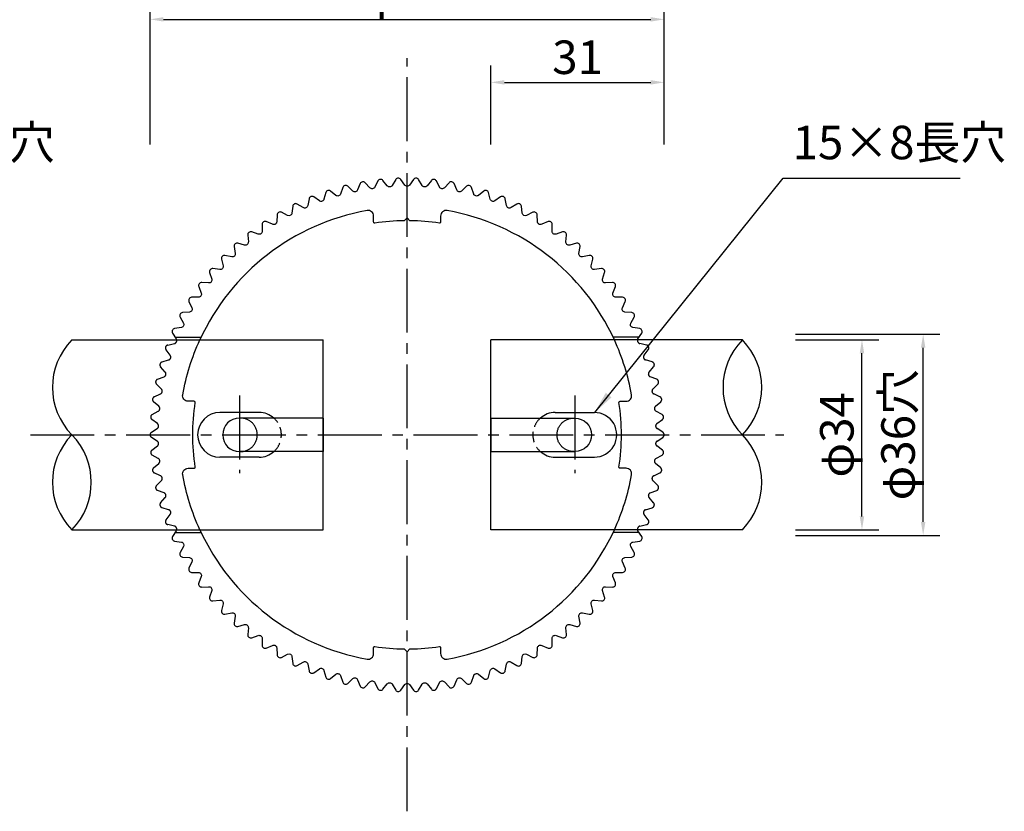
# Model space of a CAD drawing. Extents: x 0 to 8400, y 0 to 5940.
# Drawn here: x 3379 to 5141, y 1545 to 2962 of the extents above; entities that cross this region are included whole.
import ezdxf

# ---------------------------------------------------------------- set-up
doc = ezdxf.new("R2010")
doc.units = 0
doc.header["$LTSCALE"] = 6
doc.linetypes.add('CENTER2', pattern=[28.575000000000003, 19.05, -3.175, 3.175, -3.175])
doc.linetypes.add('HIDDEN2', pattern=[4.762499999999999, 3.175, -1.5875])
doc.layers.get('0').update_dxf_attribs({"linetype": 'CONTINUOUS'})
doc.layers.get('DEFPOINTS').update_dxf_attribs({"linetype": 'CONTINUOUS'})
for name, color, linetype in [('P001', 131, 'CONTINUOUS'), ('P008', 241, 'CONTINUOUS'), ('P009', 51, 'CONTINUOUS'), ('P901', 135, 'CONTINUOUS'), ('P908', 245, 'CONTINUOUS'), ('P909', 55, 'CONTINUOUS'), ('P_1CENTER', 2, 'CONTINUOUS'), ('P_2DIM', 6, 'CONTINUOUS')]:
    doc.layers.add(name, color=color, linetype=linetype)
doc.styles.add('BIGFONT', font='simplex.shx', dxfattribs={"bigfont": 'bigfont.shx'})
doc.dimstyles.new('DIMBIGFONT$0', dxfattribs={"dimtxt": 3, "dimasz": 1.2, "dimexe": 1.5, "dimexo": 3, "dimgap": 0.75, "dimtad": 1, "dimdec": 1, "dimdsep": 46, "dimtxsty": 'BIGFONT', "dimblk1": 'DOT', "dimblk2": 'DOT', "dimsah": 1, "dimcen": 0, "dimclrt": 230, "dimadec": 0, "dimazin": 0, "dimtfac": 0.6, "dimtdec": 1, "dimtofl": 0, "dimtmove": 2, "dimatfit": 3, "dimldrblk": 'DOT', "dimfxl": 1, "dimtvp": 1, "dimtolj": 1, "dimarcsym": 0})
doc.dimstyles.new('DIMBIGFONT$7', dxfattribs={"dimtxt": 3, "dimasz": 2, "dimexe": 1.5, "dimexo": 3, "dimgap": 0.75, "dimtad": 1, "dimdec": 1, "dimdsep": 46, "dimtxsty": 'BIGFONT', "dimsah": 1, "dimcen": 0, "dimclrt": 230, "dimadec": 0, "dimazin": 0, "dimtfac": 0.6, "dimtdec": 1, "dimtofl": 0, "dimtmove": 0, "dimatfit": 3, "dimfxl": 1, "dimtvp": 1, "dimtolj": 1, "dimarcsym": 0})

# ---------------------------------------------------------------- blocks, each defined once
blk = doc.blocks.new('*D29')
at = {"layer": 'DEFPOINTS', "color": 0}
for p in [(4532.005923205761, 2849.871932956406), (4222.005923205797, 2678.46274755168), (4532.005923205761, 2678.46274755168)]:
    blk.add_point(p, dxfattribs=at)
at = {"layer": 'P_2DIM', "color": 0, "lineweight": -2}
for p, q in [((4222.005923205797, 2738.46274755168), (4222.005923205797, 2879.871932956406)), ((4532.005923205761, 2738.46274755168), (4532.005923205761, 2879.871932956406)), ((4246.005923205797, 2849.871932956406), (4508.005923205761, 2849.871932956406))]:
    blk.add_line(p, q, dxfattribs=at)
at = {"layer": 'P_2DIM', "color": 0}
for points in [[(4246.005923205797, 2853.871932956406), (4246.005923205797, 2845.871932956406), (4222.005923205797, 2849.871932956406)], [(4508.005923205761, 2853.871932956406), (4508.005923205761, 2845.871932956406), (4532.005923205761, 2849.871932956406)]]:
    blk.add_solid(points, dxfattribs=at)
at = {"layer": 'P_2DIM', "color": 230, "insert": (4377.005923205779, 2894.871932956406), "char_height": 60, "attachment_point": 5, "style": 'BIGFONT'}
blk.add_mtext('\\A1;31', dxfattribs=at)
blk = doc.blocks.new('_DOT')
at = {"color": 0, "linetype": 'ByBlock'}
blk.add_line((-0.5, 0), (-1, 0), dxfattribs=at)
at = {"color": 0, "linetype": 'ByBlock', "const_width": 0.5}
blk.add_lwpolyline([(-0.25, 0, 1), (0.25, 0, 1)], format="xyb", close=True, dxfattribs=at)
blk = doc.blocks.new('*D28')
at = {"layer": 'DEFPOINTS', "color": 0}
for p in [(4532.005923205761, 2962.691750191939), (3612.005923205761, 2678.46274755168), (4532.005923205761, 2678.46274755168)]:
    blk.add_point(p, dxfattribs=at)
at = {"layer": 'P_2DIM', "color": 0, "lineweight": -2}
for p, q in [((3612.005923205761, 2738.46274755168), (3612.005923205761, 2992.691750191939)), ((4532.005923205761, 2738.46274755168), (4532.005923205761, 2992.691750191939)), ((3636.005923205761, 2962.691750191939), (4508.005923205761, 2962.691750191939))]:
    blk.add_line(p, q, dxfattribs=at)
at = {"layer": 'P_2DIM', "color": 0}
for points in [[(3636.005923205761, 2966.691750191939), (3636.005923205761, 2958.691750191939), (3612.005923205761, 2962.691750191939)], [(4508.005923205761, 2966.691750191939), (4508.005923205761, 2958.691750191939), (4532.005923205761, 2962.691750191939)]]:
    blk.add_solid(points, dxfattribs=at)
at = {"layer": 'P_2DIM', "color": 230, "insert": (4072.005923205761, 3007.691750191939), "char_height": 60, "attachment_point": 5, "style": 'BIGFONT'}
blk.add_mtext('\\A1;φ92', dxfattribs=at)
blk = doc.blocks.new('A$C6365350E')
at = {"layer": 'P008'}
for p, q in [((17.99999559844537, 5.999997743626864), (2.999995598444912, 5.999997743627318)), ((17.99999559844537, 5.999997743626864), (17.99999559844537, -2.2563731363e-06)), ((17.99999559844537, -2.2563731363e-06), (2.999995598444912, -2.2563726816e-06))]:
    blk.add_line(p, q, dxfattribs=at)
blk.add_arc((2.999995598444912, 2.999997743626864), 3, 90, 270, dxfattribs=at)
at = {"layer": 'P908', "linetype": 'HIDDEN2'}
blk.add_arc((3.17925722960581, 2.999997743626864), 3, 270, 90, dxfattribs=at)
blk = doc.blocks.new('*D32')
at = {"layer": 'DEFPOINTS', "color": 0}
for p in [(4706.748701266719, 2398.742967122863), (4995.48694756053, 2398.742967122863), (4706.748701266719, 2038.742967122863)]:
    blk.add_point(p, dxfattribs=at)
at = {"layer": 'P_2DIM', "color": 0, "lineweight": -2}
for p, q in [((4766.748701266719, 2398.742967122863), (5025.48694756053, 2398.742967122863)), ((4995.48694756053, 2062.742967122863), (4995.48694756053, 2374.742967122863)), ((4766.748701266719, 2038.742967122863), (5025.48694756053, 2038.742967122863))]:
    blk.add_line(p, q, dxfattribs=at)
at = {"layer": 'P_2DIM', "color": 0}
for points in [[(4991.48694756053, 2374.742967122863), (4999.48694756053, 2374.742967122863), (4995.48694756053, 2398.742967122863)], [(4991.48694756053, 2062.742967122863), (4999.48694756053, 2062.742967122863), (4995.48694756053, 2038.742967122863)]]:
    blk.add_solid(points, dxfattribs=at)
at = {"layer": 'P_2DIM', "color": 230, "insert": (4950.48694756053, 2218.742967122863), "char_height": 60, "attachment_point": 5, "rotation": 90, "style": 'BIGFONT'}
blk.add_mtext('\\A1;φ36穴', dxfattribs=at)
blk = doc.blocks.new('*D33')
at = {"layer": 'DEFPOINTS', "color": 0}
for p in [(4706.748701266719, 2388.742967122927), (4885.951822722818, 2388.742967122927), (4706.748701266719, 2048.742967122863)]:
    blk.add_point(p, dxfattribs=at)
at = {"layer": 'P_2DIM', "color": 0, "lineweight": -2}
for p, q in [((4766.748701266719, 2388.742967122927), (4915.951822722818, 2388.742967122927)), ((4885.951822722818, 2072.742967122863), (4885.951822722818, 2364.742967122927)), ((4766.748701266719, 2048.742967122863), (4915.951822722818, 2048.742967122863))]:
    blk.add_line(p, q, dxfattribs=at)
at = {"layer": 'P_2DIM', "color": 0}
for points in [[(4881.951822722818, 2364.742967122927), (4889.951822722818, 2364.742967122927), (4885.951822722818, 2388.742967122927)], [(4881.951822722818, 2072.742967122863), (4889.951822722818, 2072.742967122863), (4885.951822722818, 2048.742967122863)]]:
    blk.add_solid(points, dxfattribs=at)
at = {"layer": 'P_2DIM', "color": 230, "insert": (4840.951822722818, 2218.742967122895), "char_height": 60, "attachment_point": 5, "rotation": 90, "style": 'BIGFONT'}
blk.add_mtext('\\A1;φ34', dxfattribs=at)

msp = doc.modelspace()

# ---------------------------------------------------------------- linework, layer by layer
at = {"layer": 'P001'}
for p, q in [((3656.736102528466, 2393.742967122863), (3703.44249582864, 2393.742967122863)), ((4487.275743883074, 2393.74296712289), (4440.5693505829, 2393.742967122886)), ((3656.73610252843, 2043.742967122863), (3703.44249582864, 2043.742967122863)), ((4487.275743883129, 2043.74296712289), (4440.569350582919, 2043.742967122886))]:
    msp.add_line(p, q, dxfattribs=at)
at = {"layer": 'P001', "linetype": 'ByBlock'}
for points in [[(4484.371229011587, 2388.742967122892, -0.0835413824846664), (4485.08073585599, 2390.372762990674), (4491.831762539245, 2400.738254935833, 0.5438161945380806), (4488.17309804359, 2408.955749936514), (4475.95271776287, 2410.874627300701, -0.521411708748513), (4472.102217024301, 2418.769323757016), (4478.113738379143, 2429.580493700351, 0.5438161945380526), (4473.890762732037, 2437.522755762412), (4461.56629656499, 2438.584508201539, -0.5214117087485519), (4457.174469266603, 2446.191376220423), (4462.41719776531, 2457.395553228717, 0.5438161945380598), (4457.650484879639, 2465.02388844966), (4445.281976386606, 2465.223343212648, -0.5214117087485183), (4440.370219069555, 2472.505322897751), (4444.818612665804, 2484.047921346802, 0.5438161945380725), (4439.531385487608, 2491.325165244317), (4427.179092798724, 2490.661350607598, -0.5214117087485189), (4421.771335050893, 2497.582964885815), (4425.403721618284, 2509.407750396286, 0.5438161945380483), (4419.621738986891, 2516.298448969584), (4407.345841230439, 2514.774598971318, -0.521411708748522), (4401.468429104068, 2521.302126433703), (4404.267112020309, 2533.351489839198, 0.5438161945380777), (4398.018543173901, 2539.822072297476), (4385.878847289794, 2537.445610981677, -0.5214117087485298), (4379.560414945903, 2543.547250170533), (4381.511759309207, 2555.762488183765, 0.5438161945380486), (4374.827046647079, 2561.781430499696), (4362.882696013396, 2558.563935747016, -0.5214117087485194), (4356.154026219236, 2564.209960089584), (4357.248525276016, 2576.531561298808, 0.5438161945380624), (4350.160236046351, 2582.069539790474), (4338.469422338727, 2578.026686911954, -0.5214117087485259), (4331.363296497228, 2583.189589545155), (4331.595617958046, 2595.557524347833, 0.5438161945380526), (4324.138285593443, 2600.587558540657), (4312.757965281104, 2595.739043909099, -0.5214117087485448), (4305.309003722992, 2600.3936716903), (4304.678015741076, 2612.747684751276, 0.543816194538072), (4296.887971615208, 2617.245268824346), (4285.87358847478, 2611.61471391567, -0.5214117087485312), (4278.118081792047, 2615.738389966219), (4276.626858477444, 2628.018293775686, 0.5438161945380648), (4268.542054902202, 2631.961515951453), (4257.94726990116, 2625.576352263207, -0.5214117087485256), (4249.923002142772, 2629.148986447882), (4247.578808585553, 2641.29495454884, 0.5438161945380849), (4239.238633911293, 2644.664603845277), (4229.115063777244, 2637.55593925308, -0.521411708748535), (4220.861128369106, 2640.560126057218), (4217.67538524462, 2652.512984514006, 0.5438161945380641), (4209.120471964059, 2655.292644338452), (4199.517437712952, 2647.495111541658, -0.5214117087485218), (4191.074046998714, 2649.916214869164), (4187.062274927295, 2661.61773055691, 0.5438161945380581), (4178.334301717921, 2663.79385868605), (4169.298588367463, 2655.345446480688, -0.5214117087485421), (4160.706877697921, 2657.171670959443), (4155.888621629791, 2668.564835269945, 0.5438161945380614), (4147.030110299784, 2670.126829826305), (4138.605738937062, 2661.068698027385, -0.5214117087485359), (4129.907566263013, 2662.291146475373), (4124.306300257413, 2673.320453057287, 0.5438161945380625), (4115.360408583561, 2674.260704160489), (4107.58842189909, 2664.636983075517, -0.5214117087485308), (4098.826163843441, 2665.2496998468), (4092.469176705279, 2675.861415027149, 0.5438161945380562), (4083.479488172474, 2676.175341868194), (4076.397750504191, 2666.032917299063, -0.245050529823709), (4072.005923205776, 2663.742967122899, -0.2450505298237088), (4067.614095907418, 2666.032917299063), (4060.532358239019, 2676.17534186823, 0.5438161945380562), (4051.542669706243, 2675.861415027149), (4045.18568256811, 2665.2496998468, -0.521411708748531), (4036.423424512461, 2664.636983075517), (4028.651437828019, 2674.260704160452, 0.5438161945380624), (4019.705546154109, 2673.32045305725), (4014.10428014848, 2662.291146475373, -0.521411708748536), (4005.406107474431, 2661.068698027385), (3996.981736111738, 2670.126829826341, 0.5438161945380614), (3988.12322478179, 2668.564835269945), (3983.304968713601, 2657.171670959443, -0.521411708748542), (3974.713258044118, 2655.345446480688), (3965.677544693601, 2663.79385868605, 0.5438161945380581), (3956.949571484256, 2661.61773055691), (3952.937799412779, 2649.916214869164, -0.5214117087485219), (3944.494408698542, 2647.495111541694), (3934.891374447521, 2655.292644338452, 0.5438161945380641), (3926.336461166902, 2652.512984514006), (3923.150718042445, 2640.560126057218, -0.5214117087485347), (3914.896782634307, 2637.55593925308), (3904.773212500229, 2644.664603845277, 0.543816194538085), (3896.433037825998, 2641.29495454884), (3894.088844268779, 2629.148986447845, -0.5214117087485256), (3886.064576510362, 2625.576352263207), (3875.469791509349, 2631.961515951453, 0.5438161945380648), (3867.384987934136, 2628.018293775686), (3865.893764619505, 2615.738389966219, -0.5214117087485313), (3858.138257936771, 2611.61471391567), (3847.123874796314, 2617.245268824346, 0.5438161945380718), (3839.333830670446, 2612.747684751276), (3838.702842688559, 2600.3936716903, -0.5214117087485447), (3831.253881130477, 2595.739043909099), (3819.87356081808, 2600.587558540657, 0.5438161945380524), (3812.416228453505, 2595.557524347797), (3812.648549914324, 2583.189589545192, -0.5214117087485259), (3805.542424072824, 2578.026686911918), (3793.8516103652, 2582.069539790474, 0.5438161945380625), (3786.763321135506, 2576.531561298808), (3787.857820192286, 2564.209960089621, -0.5214117087485194), (3781.129150398156, 2558.563935747016), (3769.184799764444, 2561.781430499733, 0.5438161945380484), (3762.500087102315, 2555.762488183765), (3764.451431465648, 2543.547250170533, -0.5214117087485298), (3758.132999121728, 2537.445610981677), (3745.993303237621, 2539.822072297476, 0.5438161945380775), (3739.744734391214, 2533.351489839198), (3742.543417307512, 2521.302126433703, -0.5214117087485225), (3736.666005181112, 2514.774598971318), (3724.390107424661, 2516.298448969584, 0.5438161945380484), (3718.608124793238, 2509.407750396323), (3722.240511360658, 2497.582964885815, -0.5214117087485188), (3716.832753612827, 2490.661350607598), (3704.480460923944, 2491.325165244317, 0.5438161945380726), (3699.193233745747, 2484.047921346802), (3703.641627341967, 2472.505322897715, -0.5214117087485183), (3698.729870024916, 2465.223343212648), (3686.361361531883, 2465.02388844966, 0.5438161945380601), (3681.594648646242, 2457.395553228681), (3686.837377144919, 2446.191376220423, -0.5214117087485519), (3682.445549846532, 2438.584508201576), (3670.121083679485, 2437.522755762412, 0.5438161945380529), (3665.898108032408, 2429.580493700388), (3671.909629387279, 2418.769323757052, -0.5214117087485128), (3668.059128648682, 2410.874627300665), (3655.838748367962, 2408.955749936514, 0.5438161945380804), (3652.180083872307, 2400.738254935833), (3658.931110555561, 2390.372762990674, -0.0835413824859779), (3659.640617399993, 2388.742967122863)], [(4442.902135103381, 2388.742967122885, 0.2458356692826945), (4143.764717175618, 2620.382949554888, 0.4669975504997174), (4132.005923205776, 2610.538832338471), (4132.005923205776, 2599.85482734247, -0.4591729801902404), (4129.705015293985, 2597.877593307577, 0.0344894482171834), (4077.038951186893, 2602.209939141804), (4072.005923205776, 2607.242967122885), (4066.972895224688, 2602.209939141804, 0.034489448217183), (4014.306831117567, 2597.87759330754, -0.4591729801902537), (4012.005923205805, 2599.85482734247), (4012.005923205776, 2610.538832338435, 0.4669975504997073), (4000.247129235933, 2620.382949554888, 0.2458356692827087), (3701.109711308171, 2388.742967122863)], [(3659.640617399964, 2048.742967122863, -0.0835413824822019), (3658.931110555561, 2047.113171255124), (3652.180083872307, 2036.747679309929, 0.5438161945380807), (3655.838748367962, 2028.530184309248), (3668.059128648682, 2026.611306945134, -0.521411708748513), (3671.909629387279, 2018.716610488783), (3665.898108032408, 2007.905440545411, 0.5438161945380526), (3670.121083679514, 1999.963178483386), (3682.445549846532, 1998.901426044259, -0.5214117087485519), (3686.837377144919, 1991.294558025375), (3681.594648646242, 1980.090381017081, 0.54381619453806), (3686.361361531883, 1972.462045796102), (3698.729870024916, 1972.262591033114, -0.5214117087485183), (3703.641627341996, 1964.980611348084), (3699.193233745718, 1953.438012898961, 0.5438161945380726), (3704.480460923944, 1946.160769001445), (3716.832753612827, 1946.8245836382, -0.5214117087485187), (3722.2405113606, 1939.902969359983), (3718.608124793238, 1928.078183849476, 0.5438161945380483), (3724.390107424661, 1921.187485276178), (3736.666005181112, 1922.711335274481, -0.5214117087485225), (3742.543417307512, 1916.183807812095), (3739.744734391214, 1904.134444406564, 0.5438161945380777), (3745.993303237679, 1897.663861948286), (3758.132999121728, 1900.040323264121, -0.5214117087485298), (3764.451431465648, 1893.93868407523), (3762.500087102344, 1881.723446061997, 0.5438161945380486), (3769.184799764444, 1875.704503746066), (3781.129150398156, 1878.921998498746, -0.5214117087485194), (3787.857820192286, 1873.275974156178), (3786.763321135506, 1860.954372946991, 0.5438161945380624), (3793.851610365171, 1855.416394455288), (3805.542424072824, 1859.459247333844, -0.5214117087485259), (3812.648549914324, 1854.296344700643), (3812.416228453505, 1841.928409897965, 0.5438161945380525), (3819.87356081808, 1836.898375705106), (3831.253881130477, 1841.7468903367, -0.5214117087485449), (3838.702842688559, 1837.092262555462), (3839.333830670446, 1824.738249494486, 0.5438161945380718), (3847.123874796343, 1820.240665421416), (3858.138257936742, 1825.871220330092, -0.5214117087485313), (3865.893764619505, 1821.747544279616), (3867.384987934107, 1809.467640470112, 0.5438161945380651), (3875.46979150932, 1805.524418294309), (3886.064576510362, 1811.909581982555, -0.5214117087485256), (3894.088844268779, 1808.336947797953), (3896.433037825998, 1796.190979696958, 0.5438161945380852), (3904.773212500229, 1792.821330400521), (3914.896782634307, 1799.929994992682, -0.5214117087485348), (3923.150718042445, 1796.925808188581), (3926.336461166902, 1784.972949731756, 0.5438161945380638), (3934.891374447463, 1782.19328990731), (3944.494408698542, 1789.990822704104, -0.5214117087485218), (3952.937799412779, 1787.569719376635), (3956.949571484256, 1775.868203688889, 0.5438161945380581), (3965.677544693601, 1773.692075559712), (3974.713258044059, 1782.14048776511, -0.521411708748542), (3983.304968713601, 1780.314263286319), (3988.123224781732, 1768.921098975817, 0.5438161945380614), (3996.981736111738, 1767.359104419457), (4005.406107474431, 1776.417236218414, -0.521411708748536), (4014.10428014848, 1775.194787770425), (4019.705546154109, 1764.165481188475, 0.5438161945380624), (4028.651437828019, 1763.22523008531), (4036.423424512461, 1772.848951170246, -0.521411708748531), (4045.18568256811, 1772.236234399034), (4051.542669706243, 1761.624519218613, 0.5438161945380561), (4060.532358239077, 1761.310592377568), (4067.614095907418, 1771.453016946699, -0.2450505298237089), (4072.005923205805, 1773.742967122899, -0.2450505298237088), (4076.397750504191, 1771.453016946699), (4083.479488172474, 1761.310592377568, 0.5438161945380563), (4092.469176705279, 1761.624519218613), (4098.826163843441, 1772.236234398998, -0.521411708748531), (4107.58842189909, 1772.848951170246), (4115.360408583503, 1763.22523008531, 0.5438161945380623), (4124.306300257413, 1764.165481188475), (4129.907566263013, 1775.194787770425, -0.521411708748536), (4138.605738937062, 1776.417236218414), (4147.030110299784, 1767.359104419457, 0.5438161945380616), (4155.888621629791, 1768.921098975853), (4160.706877697921, 1780.314263286319, -0.5214117087485421), (4169.298588367463, 1782.14048776511), (4178.334301717921, 1773.692075559748, 0.5438161945380581), (4187.062274927295, 1775.868203688889), (4191.074046998714, 1787.569719376635, -0.5214117087485219), (4199.517437712952, 1789.990822704104), (4209.120471964059, 1782.19328990731, 0.5438161945380638), (4217.67538524462, 1784.972949731756), (4220.861128369077, 1796.925808188581, -0.5214117087485348), (4229.115063777215, 1799.929994992682), (4239.238633911293, 1792.821330400521, 0.5438161945380852), (4247.578808585553, 1796.190979696958), (4249.923002142772, 1808.336947797917, -0.5214117087485258), (4257.94726990116, 1811.909581982555), (4268.542054902202, 1805.524418294309, 0.5438161945380651), (4276.626858477444, 1809.467640470112), (4278.118081792047, 1821.747544279579, -0.5214117087485312), (4285.87358847478, 1825.871220330092), (4296.887971615208, 1820.240665421416, 0.5438161945380716), (4304.678015741076, 1824.738249494522), (4305.309003722992, 1837.092262555462, -0.5214117087485449), (4312.757965281104, 1841.7468903367), (4324.138285593443, 1836.898375705106, 0.5438161945380526), (4331.595617958075, 1841.928409898002), (4331.363296497228, 1854.296344700643, -0.5214117087485258), (4338.469422338727, 1859.459247333844), (4350.160236046351, 1855.416394455288, 0.5438161945380624), (4357.248525276016, 1860.954372946991), (4356.154026219236, 1873.275974156178, -0.5214117087485194), (4362.882696013396, 1878.921998498782), (4374.827046647079, 1875.704503746066, 0.5438161945380486), (4381.511759309207, 1881.723446061997), (4379.560414945903, 1893.93868407523, -0.5214117087485298), (4385.878847289794, 1900.040323264121), (4398.018543173901, 1897.663861948286, 0.5438161945380777), (4404.267112020309, 1904.134444406564), (4401.468429104068, 1916.183807812095, -0.5214117087485222), (4407.34584123041, 1922.711335274445), (4419.621738986891, 1921.187485276178, 0.5438161945380483), (4425.403721618284, 1928.078183849476), (4421.771335050893, 1939.902969359947, -0.521411708748519), (4427.179092798724, 1946.8245836382), (4439.531385487608, 1946.160769001445, 0.5438161945380725), (4444.818612665804, 1953.438012898961), (4440.370219069584, 1964.980611348084, -0.5214117087485184), (4445.281976386606, 1972.262591033114), (4457.650484879639, 1972.462045796138, 0.5438161945380598), (4462.41719776531, 1980.090381017081), (4457.174469266603, 1991.294558025375, -0.5214117087485518), (4461.566296565019, 1998.901426044259), (4473.890762732037, 1999.963178483386, 0.5438161945380526), (4478.113738379143, 2007.905440545411), (4472.102217024301, 2018.716610488746, -0.521411708748513), (4475.952717762841, 2026.611306945098), (4488.17309804359, 2028.530184309248, 0.5438161945380806), (4491.831762539216, 2036.747679309929), (4485.080735855961, 2047.113171255088, -0.0835413824850118), (4484.371229011529, 2048.742967122892, -0.0835413824850118)], [(3701.109711308171, 2048.742967122867, 0.2458356692826954), (4000.247129235933, 1817.102984690874, 0.4669975504997246), (4012.005923205776, 1826.947101907327), (4012.005923205805, 1837.631106903365, -0.4591729801902535), (4014.306831117567, 1839.608340938185, 0.0344894482171829), (4066.972895224688, 1835.275995104031), (4072.005923205776, 1830.242967122877), (4077.038951186834, 1835.275995103994, 0.0344894482171833), (4129.705015293985, 1839.608340938222, -0.4591729801902406), (4132.005923205805, 1837.631106903365), (4132.005923205776, 1826.947101907327, 0.4669975504997275), (4143.764717175618, 1817.102984690874, 0.2458356692827046), (4442.902135103381, 2048.742967122892, 0.2458356692827046)]]:
    msp.add_lwpolyline(points, format="xyb", dxfattribs=at)
at = {"layer": 'P009'}
for p, q in [((3472.005923205761, 2388.742967122863), (3922.005923205725, 2388.742967122863)), ((3922.005923205725, 2048.742967122863), (3922.005923205725, 2388.742967122863)), ((4222.005923205834, 2048.742967122872), (4222.005923205816, 2388.742967122872)), ((4672.005923205779, 2388.742967122904), (4222.005923205816, 2388.742967122872)), ((3807.005923205725, 2258.742967122863), (3737.005923205725, 2258.742967122863)), ((4337.005923205816, 2258.742967122954), (4407.005923205816, 2258.742967122981)), ((3807.005923205725, 2178.742967122863), (3737.005923205725, 2178.742967122863)), ((4337.005923205852, 2178.742967122954), (4407.005923205852, 2178.742967122981)), ((3472.005923205761, 2048.742967122863), (3922.005923205725, 2048.742967122863)), ((4672.005923205797, 2048.742967122899), (4222.005923205834, 2048.742967122872))]:
    msp.add_line(p, q, dxfattribs=at)
for centre, radius, start, end in [((3558.612978088586, 2303.742967122867), 121.3498329437556, 135.5365442041864, 224.4634557958136), ((4758.612978088622, 2303.742967122867), 121.3498329437556, 135.5365442041864, 224.4634557958136), ((4585.398868323009, 2303.742967122863), 121.3498329437556, 315.5365442041918, 44.46345579581901), ((3737.005923205725, 2218.742967122863), 40, 90, 270), ((3807.005923205725, 2218.742967122863), 40, 48.59037789074434, 90), ((4337.005923205834, 2218.742967122954), 40, 90.00000000001984, 131.4096221092755), ((4407.005923205834, 2218.742967122977), 40, 270.0000000000198, 90.00000000001984), ((3558.612978088549, 2133.742967122863), 121.3498329437556, 135.5365442041919, 224.463455795819), ((3385.398868322936, 2133.742967122858), 121.3498329437556, 315.5365442041864, 44.46345579581357), ((4585.398868322973, 2133.742967122858), 121.3498329437556, 315.5365442041864, 44.46345579581357), ((3807.005923205725, 2218.742967122863), 40, 270, 311.4096221092839), ((4337.005923205834, 2218.742967122954), 40, 228.590377890736, 270.0000000000198)]:
    msp.add_arc(centre, radius, start, end, dxfattribs=at)
at = {"layer": 'P901', "linetype": 'HIDDEN2'}
for points in [[(3659.640617399968, 2048.742967122905, 0.4195930803656265), (3655.640695629252, 2055.257233981371), (3643.583937699197, 2058.023887692922, -0.5438161945380595), (3640.507409000613, 2066.476580822579), (3647.965050688905, 2076.345895134779, 0.5214117087485425), (3645.250752145792, 2084.699647075956), (3633.416355879064, 2088.300598276052, -0.5438161945380624), (3630.936951516098, 2096.947308863507), (3639.064875328757, 2106.272363235491, 0.5214117087485419), (3636.93991695841, 2114.795105751816), (3625.385538344028, 2119.212810968254, -0.5438161945380731), (3623.515337725596, 2128.011413108631), (3632.273945234792, 2136.74677681274, 0.5214117087485202), (3630.748679620785, 2145.396987959445), (3619.530610429927, 2150.609924576472, -0.5438161945380506), (3618.278724985419, 2159.517552364575), (3627.625345135795, 2167.620667587013, 0.5214117087485184), (3626.707203218877, 2176.356204404853), (3615.880096757017, 2182.338975519285, -0.5438161945380653), (3615.252625546407, 2191.312231887948), (3625.141722544173, 2198.743621065821, 0.5214117087485202), (3624.835177419493, 2207.521924897571), (3614.451782260981, 2214.245383049835, -0.2543212696453159), (3612.005923205743, 2218.742967122905, -0.2543212696453159), (3614.451782260981, 2223.240551196047), (3624.835177419493, 2229.964009348311, 0.5214117087485204), (3625.141722544173, 2238.742313180025), (3615.252625546407, 2246.173702357934, -0.5438161945380653), (3615.880096757046, 2255.146958726597), (3626.707203218877, 2261.129729840993, 0.5214117087485185), (3627.625345135766, 2269.865266658832), (3618.278724985419, 2277.968381881271, -0.5438161945380506), (3619.530610429927, 2286.876009669374), (3630.748679620785, 2292.088946286401, 0.5214117087485204), (3632.273945234763, 2300.739157433142), (3623.515337725566, 2309.474521137251, -0.5438161945380734), (3625.385538344028, 2318.273123277592), (3636.93991695841, 2322.690828494066, 0.521411708748542), (3639.064875328757, 2331.213571010391), (3630.936951516098, 2340.538625382339, -0.5438161945380624), (3633.416355879035, 2349.185335969757), (3645.250752145792, 2352.786287169926, 0.5214117087485424), (3647.965050688934, 2361.140039111066), (3640.507409000613, 2371.009353423266, -0.5438161945380598), (3643.583937699197, 2379.46204655296), (3655.640695629252, 2382.228700264511, 0.4195930803627128), (3659.640617399924, 2388.742967122906)], [(4484.371229011555, 2048.742967122905, -0.4195930803656265), (4488.37115078227, 2055.257233981371), (4500.427908712325, 2058.023887692922, 0.5438161945380595), (4503.504437410909, 2066.476580822579), (4496.046795722617, 2076.345895134779, -0.5214117087485425), (4498.76109426573, 2084.699647075956), (4510.595490532458, 2088.300598276052, 0.5438161945380624), (4513.074894895424, 2096.947308863507), (4504.946971082765, 2106.272363235491, -0.5214117087485419), (4507.071929453112, 2114.795105751816), (4518.626308067494, 2119.212810968254, 0.5438161945380731), (4520.496508685927, 2128.011413108631), (4511.73790117673, 2136.74677681274, -0.5214117087485202), (4513.263166790737, 2145.396987959445), (4524.481235981595, 2150.609924576472, 0.5438161945380506), (4525.733121426103, 2159.517552364575), (4516.386501275727, 2167.620667587013, -0.5214117087485184), (4517.304643192645, 2176.356204404853), (4528.131749654505, 2182.338975519285, 0.5438161945380653), (4528.759220865115, 2191.312231887948), (4518.870123867349, 2198.743621065821, -0.5214117087485202), (4519.17666899203, 2207.521924897571), (4529.560064150541, 2214.245383049835, 0.2543212696453159), (4532.005923205779, 2218.742967122905, 0.2543212696453159), (4529.560064150541, 2223.240551196047), (4519.17666899203, 2229.964009348311, -0.5214117087485204), (4518.870123867349, 2238.742313180025), (4528.759220865115, 2246.173702357934, 0.5438161945380653), (4528.131749654476, 2255.146958726597), (4517.304643192645, 2261.129729840993, -0.5214117087485185), (4516.386501275756, 2269.865266658832), (4525.733121426103, 2277.968381881271, 0.5438161945380506), (4524.481235981595, 2286.876009669374), (4513.263166790737, 2292.088946286401, -0.5214117087485204), (4511.737901176759, 2300.739157433142), (4520.496508685956, 2309.474521137251, 0.5438161945380734), (4518.626308067494, 2318.273123277592), (4507.071929453112, 2322.690828494066, -0.521411708748542), (4504.946971082765, 2331.213571010391), (4513.074894895424, 2340.538625382339, 0.5438161945380624), (4510.595490532487, 2349.185335969757), (4498.76109426573, 2352.786287169926, -0.5214117087485424), (4496.046795722588, 2361.140039111066), (4503.504437410909, 2371.009353423266, 0.5438161945380598), (4500.427908712325, 2379.46204655296), (4488.37115078227, 2382.228700264511, -0.4195930803627128), (4484.371229011598, 2388.742967122906)]]:
    msp.add_lwpolyline(points, format="xyb", dxfattribs=at)
at = {"layer": 'P901', "linetype": 'ByBlock'}
for points in [[(3701.109711308127, 2048.742967122904, -0.06332855972015), (3670.365940773703, 2146.984173153084, -0.4669975504997289), (3680.210057990178, 2158.742967122941), (3690.894062986208, 2158.742967122941, 0.4591729801902535), (3692.871297021065, 2161.043875034754, -0.0756575824216835), (3692.871297021065, 2276.442059211128, 0.4591729801902411), (3690.894062986179, 2278.742967122941), (3680.210057990178, 2278.742967122905, -0.4669975504997175), (3670.365940773703, 2290.501761092762, -0.0633285597201244), (3701.109711308109, 2388.742967122905)], [(4442.902135103395, 2048.742967122904, 0.06332855972015), (4473.645905637819, 2146.984173153084, 0.4669975504997289), (4463.801788421344, 2158.742967122941), (4453.117783425314, 2158.742967122941, -0.4591729801902535), (4451.140549390457, 2161.043875034754, 0.0756575824216835), (4451.140549390457, 2276.442059211128, -0.4591729801902411), (4453.117783425343, 2278.742967122941), (4463.801788421344, 2278.742967122905, 0.4669975504997175), (4473.645905637819, 2290.501761092762, 0.0633285597201244), (4442.902135103413, 2388.742967122905)]]:
    msp.add_lwpolyline(points, format="xyb", dxfattribs=at)
at = {"layer": 'P909', "linetype": 'HIDDEN2'}
for centre, start, end in [((3807.005923205725, 2218.742967122863), 311.4096221092839, 48.59037789074434), ((4337.005923205834, 2218.742967122954), 131.4096221092755, 228.590377890736)]:
    msp.add_arc(centre, 40, start, end, dxfattribs=at)
at = {"layer": 'P_1CENTER', "linetype": 'CENTER2'}
for p, q in [((4072.005923205779, 1544.573963413851), (4072.005923205779, 2892.911970831875)), ((3772.005923205725, 2289.147226674819), (3772.005923205725, 2150.086116109202)), ((4372.005923205834, 2289.147226674837), (4372.005923205834, 2150.08611610922)), ((3397.836919496767, 2218.742967122863), (4746.174926914791, 2218.742967122863))]:
    msp.add_line(p, q, dxfattribs=at)

# ---------------------------------------------------------------- block references
at = {"layer": 'P008', "xscale": 10, "yscale": 10, "zscale": 10}
msp.add_blockref('A$C6365350E', (3742.005967221266, 2188.742989686594), dxfattribs=at)
at = {"layer": 'P008', "xscale": -10, "yscale": 10, "zscale": 10, "rotation": 1.98241e-11}
msp.add_blockref('A$C6365350E', (4402.00587919031, 2188.742989686708), dxfattribs=at)

# ---------------------------------------------------------------- texts
at = {"layer": 'P_2DIM', "color": 230, "char_height": 60, "attachment_point": 7, "style": 'BIGFONT'}
for insert in [(3059.49885220662, 2693.46274755168), (4761.748701266719, 2693.46274755168)]:
    msp.add_mtext('15×8長穴', dxfattribs=dict(at, insert=insert))

# ---------------------------------------------------------------- dimensions: what is measured, and where the dimension line sits
at = {"layer": 'P_2DIM'}
dim = msp.add_linear_dim(base=(4532.005923205761, 2962.691750191939), p1=(3612.005923205761, 2678.46274755168), p2=(4532.005923205761, 2678.46274755168), text='φ<>', dimstyle='DIMBIGFONT$0', override={"dimscale": 20, "dimlfac": 0.1, "dimsah": 0}, dxfattribs=at)
dim.commit()
dim.dimension.update_dxf_attribs({"geometry": '*D28', "text_midpoint": (4072.005923205761, 3007.691750191939)})
dim = msp.add_linear_dim(base=(4532.005923205761, 2849.871932956406), p1=(4222.005923205797, 2678.46274755168), p2=(4532.005923205761, 2678.46274755168), dimstyle='DIMBIGFONT$0', override={"dimscale": 20, "dimlfac": 0.1, "dimsah": 0}, dxfattribs=at)
dim.commit()
dim.dimension.update_dxf_attribs({"geometry": '*D29', "text_midpoint": (4377.005923205779, 2894.871932956406)})
for base, p1, p2, text, picture, middle in [((4995.48694756053, 2398.742967122863), (4706.748701266719, 2038.742967122863), (4706.748701266719, 2398.742967122863), 'φ<>穴', '*D32', (4950.48694756053, 2218.742967122863)), ((4885.951822722818, 2388.742967122927), (4706.748701266719, 2048.742967122863), (4706.748701266719, 2388.742967122927), 'φ<>', '*D33', (4840.951822722818, 2218.742967122895))]:
    dim = msp.add_linear_dim(base=base, p1=p1, p2=p2, angle=90, text=text, dimstyle='DIMBIGFONT$0', override={"dimscale": 20, "dimlfac": 0.1, "dimsah": 0}, dxfattribs=at)
    dim.commit()
    dim.dimension.update_dxf_attribs({"geometry": picture, "text_midpoint": middle})

# ---------------------------------------------------------------- leaders
at = {"layer": 'P_2DIM', "annotation_type": 0, "has_hookline": 1, "hookline_direction": 0, "text_width": 300}
msp.add_leader([(4407.597340016266, 2258.738594710841), (4744.748701266719, 2678.46274755168), (4746.748701266719, 2678.46274755168)], dimstyle='DIMBIGFONT$7', override={"dimscale": 20}, dxfattribs=at)

doc.saveas('drawing.dxf')
